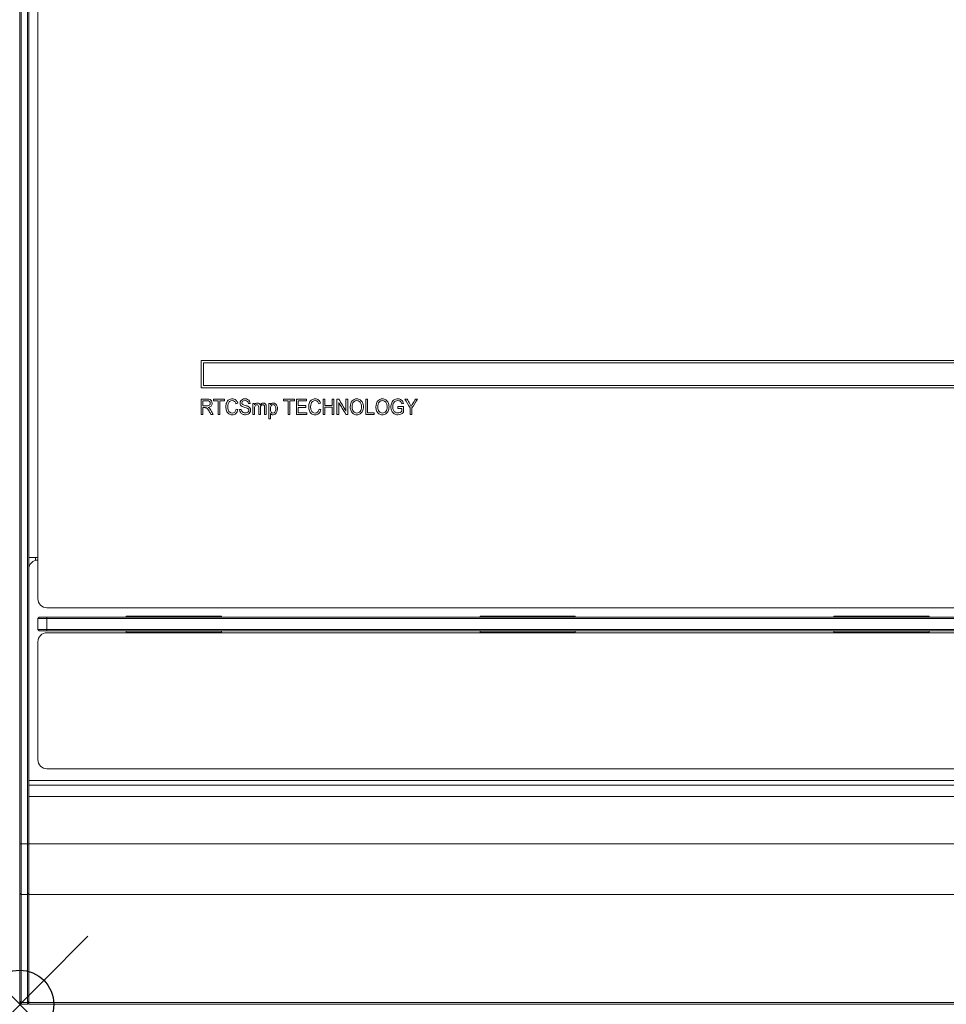
# Model space of a CAD drawing. Units: millimetres. Extents: x -135 to 1900, y 497 to 2985.
# Drawn here: x -120 to 84, y 517 to 734 of the extents above; entities that cross this region are included whole.
import ezdxf

# ---------------------------------------------------------------- set-up
doc = ezdxf.new("R2010")
doc.units = ezdxf.units.MM
doc.header["$LTSCALE"] = 0.15
doc.header["$PDMODE"] = 35
doc.header["$PDSIZE"] = 15
doc.linetypes.add('AUSGEZOGEN', pattern=[0])
doc.layers.add('HUG_Ansicht', color=151, linetype='AUSGEZOGEN', lineweight=25, plot=False)
doc.layers.add('Inducs', color=1, linetype='Continuous')

# ---------------------------------------------------------------- blocks, each defined once
blk = doc.blocks.new('Flex Swiss Indu I Oben')
at = {"layer": 'HUG_Ansicht'}
blk.add_point((0, 0), dxfattribs=at)
at = {"layer": 'Inducs', "linetype": 'Continuous', "lineweight": 18}
for p, q in [((0, 35.35), (0, 418.51)), ((0.3, 418.51), (0.3, 35.35)), ((1.7, 35.35), (1.7, 418.51)), ((2, 418.51), (2, 45.82)), ((4, 89.42), (4, 416.42)), ((340, 141.92), (40, 141.92)), ((40, 141.92), (40, 135.92)), ((40.5, 141.42), (339.5, 141.42)), ((40.5, 136.42), (40.5, 141.42)), ((40, 135.92), (340, 135.92)), ((339.5, 136.42), (40.5, 136.42)), ((2, 98.51), (4, 98.51)), ((3.5, 97.86), (3.5, 98.51)), ((374, 87.42), (6, 87.42)), ((4, 85.02), (4.3, 85.32)), ((4, 82.62), (4, 85.02)), ((4, 85.02), (6, 85.02)), ((4.3, 85.32), (6, 85.32)), ((6, 85.32), (374, 85.32)), ((374, 85.02), (6, 85.02)), ((44.5, 85.57), (23.5, 85.57)), ((23.5, 85.57), (23.5, 85.32)), ((44.5, 85.32), (44.5, 85.57)), ((122.5, 85.57), (101.5, 85.57)), ((101.5, 85.57), (101.5, 85.32)), ((109.7, 85.32), (109.7, 85.57)), ((111.9, 85.57), (112.04, 85.32)), ((113.2, 85.32), (113.05, 85.57)), ((114.86, 85.57), (114.71, 85.32)), ((115.87, 85.32), (116.01, 85.57)), ((119.4, 85.57), (119.55, 85.32)), ((120.7, 85.32), (120.56, 85.57)), ((122.36, 85.57), (122.22, 85.32)), ((122.5, 85.32), (122.5, 85.57)), ((200.5, 85.57), (179.5, 85.57)), ((179.5, 85.57), (179.5, 85.32)), ((179.5, 85.48), (179.59, 85.32)), ((180.75, 85.32), (180.6, 85.57)), ((182.41, 85.57), (182.26, 85.32)), ((183.42, 85.32), (183.56, 85.57)), ((186.95, 85.57), (187.1, 85.32)), ((188.25, 85.32), (188.11, 85.57)), ((189.91, 85.57), (189.77, 85.32)), ((190.92, 85.32), (191.07, 85.57)), ((194.46, 85.57), (194.6, 85.32)), ((195.76, 85.32), (195.61, 85.57)), ((197.42, 85.57), (197.27, 85.32)), ((198.43, 85.32), (198.57, 85.57)), ((200.5, 85.32), (200.5, 85.57)), ((4.3, 82.32), (4, 82.62)), ((4, 82.62), (6, 82.62)), ((6, 82.62), (374, 82.62)), ((4.3, 82.32), (6, 82.32)), ((374, 82.32), (6, 82.32)), ((6, 81.92), (374, 81.92)), ((23.5, 82.32), (23.5, 82.07)), ((23.5, 82.07), (44.5, 82.07)), ((44.5, 82.07), (44.5, 82.32)), ((101.5, 82.32), (101.5, 82.07)), ((101.5, 82.07), (122.5, 82.07)), ((122.5, 82.07), (122.5, 82.32)), ((179.5, 82.32), (179.5, 82.07)), ((179.5, 82.07), (200.5, 82.07)), ((200.5, 82.07), (200.5, 82.32)), ((4, 53.92), (4, 79.92)), ((374, 51.92), (6, 51.92)), ((2, 48.32), (378, 48.32)), ((2, 45.82), (2, 47.01)), ((2, 35.35), (2, 45.82)), ((0, 24.53), (0, 35.35)), ((0.3, 35.35), (0.3, 24.24)), ((1.7, 24.24), (1.7, 35.35)), ((2, 24.24), (2, 35.35)), ((0, 0.68), (0, 24.53)), ((0.3, 24.24), (0.3, 0.39)), ((1.7, 0.39), (1.7, 24.24)), ((2, 0.39), (2, 24.24)), ((0, 0.68), (0, 0.3)), ((0, 0.3), (0.3, 0)), ((0.3, 0), (0.3, 0.39)), ((0.3, 0), (1.7, 0)), ((1.7, 0), (1.7, 0.39)), ((1.7, 0), (2, 0.3)), ((2, 0.39), (2, 0)), ((2, 0), (280.5, 0))]:
    blk.add_line(p, q, dxfattribs=at)
at = {"layer": 'Inducs', "linetype": 'Continuous', "lineweight": 13}
for p, q in [((6, 85.02), (6, 85.32)), ((6, 85.02), (6, 82.62)), ((6, 82.32), (6, 82.62)), ((378, 49.32), (2, 49.32)), ((378, 45.82), (2, 45.82)), ((0.3, 35.35), (0, 35.35)), ((1.7, 35.35), (0.3, 35.35)), ((1.7, 35.35), (2, 35.35)), ((2, 35.35), (378, 35.35)), ((0.3, 24.24), (0, 24.53)), ((0.3, 24.24), (1.7, 24.24)), ((1.7, 24.24), (2, 24.53)), ((2, 24.24), (378, 24.24)), ((0.3, 0.39), (0, 0.68)), ((0.3, 0.39), (1.7, 0.39)), ((1.7, 0.39), (2, 0.68)), ((280.5, 0.39), (2, 0.39))]:
    blk.add_line(p, q, dxfattribs=at)
at = {"layer": 'Inducs', "linetype": 'Continuous', "lineweight": 18}
for centre, start, end in [((4, 95.92), 90, 180), ((6, 89.42), 180, 270), ((6, 79.92), 90, 180), ((6, 53.92), 180, 270)]:
    blk.add_arc(centre, 2, start, end, dxfattribs=at)
for points, knots in [([(40, 133.42), (40.45, 133.42), (40.9, 133.42), (41.61, 133.42), (41.82, 133.39), (42.1, 133.27), (42.21, 133.16), (42.38, 132.85), (42.42, 132.68), (42.42, 132.25), (42.35, 132.05), (42.07, 131.72), (41.86, 131.61), (41.57, 131.57)], [0, 0, 0, 0, 0.228324, 0.228324, 0.365793, 0.365793, 0.504213, 0.504213, 0.642942, 0.642942, 0.821677, 0.821677, 1, 1, 1, 1]), ([(41.93, 132.19), (41.98, 132.28), (42.01, 132.38), (42.01, 132.65), (41.96, 132.78), (41.75, 132.99), (41.59, 133.04), (41.04, 133.04), (40.72, 133.04), (40.4, 133.04)], [0, 0, 0, 0, 0.165999, 0.165999, 0.409728, 0.409728, 0.653457, 0.653457, 1, 1, 1, 1]), ([(48.12, 131.1), (48.04, 130.73), (47.89, 130.45), (47.45, 130.06), (47.18, 129.96), (46.54, 129.96), (46.28, 130.03), (45.87, 130.33), (45.71, 130.55), (45.5, 131.12), (45.44, 131.42), (45.44, 132.1), (45.51, 132.41), (45.75, 132.93), (45.92, 133.13), (46.36, 133.41), (46.61, 133.48), (47.18, 133.48), (47.43, 133.39), (47.85, 133.04), (47.99, 132.8), (48.07, 132.49)], [0, 0, 0, 0, 0.091079, 0.091079, 0.181978, 0.181978, 0.276003, 0.276003, 0.369839, 0.369839, 0.463507, 0.463507, 0.565439, 0.565439, 0.667485, 0.667485, 0.769353, 0.769353, 0.884804, 0.884804, 1, 1, 1, 1]), ([(47.68, 132.38), (47.61, 132.63), (47.51, 132.81), (47.24, 133.03), (47.07, 133.09), (46.63, 133.09), (46.44, 133.03), (46.13, 132.78), (46.02, 132.61), (45.89, 132.19), (45.86, 131.97), (45.86, 131.46), (45.9, 131.2), (46.05, 130.77), (46.16, 130.61), (46.48, 130.4), (46.65, 130.35), (47.06, 130.35), (47.25, 130.42), (47.41, 130.56)], [0, 0, 0, 0, 0.085647, 0.085647, 0.171277, 0.171277, 0.270031, 0.270031, 0.368488, 0.368488, 0.466944, 0.466944, 0.593639, 0.593639, 0.720335, 0.720335, 0.846926, 0.846926, 1, 1, 1, 1]), ([(50.15, 131.42), (50.07, 131.46), (49.89, 131.51), (49.33, 131.66), (49.14, 131.73), (48.88, 131.89), (48.78, 131.99), (48.63, 132.24), (48.6, 132.38), (48.6, 132.71), (48.64, 132.87), (48.81, 133.17), (48.94, 133.28), (49.27, 133.44), (49.46, 133.48), (49.89, 133.48), (50.09, 133.44), (50.43, 133.27), (50.56, 133.15), (50.75, 132.84), (50.8, 132.66), (50.8, 132.46)], [0, 0, 0, 0, 0.074027, 0.074027, 0.148055, 0.148055, 0.243304, 0.243304, 0.338553, 0.338553, 0.443913, 0.443913, 0.548815, 0.548815, 0.653717, 0.653717, 0.768553, 0.768553, 0.884039, 0.884039, 1, 1, 1, 1]), ([(50.42, 132.43), (50.4, 132.64), (50.33, 132.8), (50.09, 133.02), (49.91, 133.08), (49.44, 133.08), (49.26, 133.03), (49.04, 132.83), (48.98, 132.71), (48.98, 132.45), (49.02, 132.35), (49.18, 132.19), (49.38, 132.11), (50.03, 131.94), (50.26, 131.87), (50.55, 131.72), (50.68, 131.6), (50.85, 131.32), (50.89, 131.16), (50.89, 130.8), (50.85, 130.63), (50.66, 130.31), (50.53, 130.18), (50.18, 130), (49.99, 129.96), (49.5, 129.96), (49.27, 130.01), (48.9, 130.18), (48.75, 130.32), (48.65, 130.5)], [0, 0, 0, 0, 0.060387, 0.060387, 0.120993, 0.120993, 0.184226, 0.184226, 0.247706, 0.247706, 0.302565, 0.302565, 0.356851, 0.356851, 0.411258, 0.411258, 0.489907, 0.489907, 0.568364, 0.568364, 0.646074, 0.646074, 0.723947, 0.723947, 0.80198, 0.80198, 0.90099, 0.90099, 1, 1, 1, 1]), ([(51.73, 132.14), (51.8, 132.26), (51.89, 132.35), (52.12, 132.5), (52.25, 132.54), (52.56, 132.54), (52.69, 132.5), (52.9, 132.35), (52.97, 132.24), (53.01, 132.11)], [0, 0, 0, 0, 0.236181, 0.236181, 0.472362, 0.472362, 0.736181, 0.736181, 1, 1, 1, 1]), ([(53.01, 132.11), (53.19, 132.39), (53.41, 132.54), (53.91, 132.54), (54.08, 132.47), (54.31, 132.2), (54.37, 131.99), (54.37, 131.15), (54.37, 130.58), (54.37, 130.02)], [0, 0, 0, 0, 0.241907, 0.241907, 0.431255, 0.431255, 0.620446, 0.620446, 1, 1, 1, 1]), ([(55.26, 132.16), (55.34, 132.29), (55.43, 132.38), (55.63, 132.51), (55.75, 132.54), (56.08, 132.54), (56.25, 132.48), (56.54, 132.27), (56.64, 132.11), (56.79, 131.72), (56.83, 131.5), (56.83, 131.02), (56.79, 130.79), (56.62, 130.39), (56.51, 130.23), (56.2, 130.02), (56.04, 129.96), (55.74, 129.96), (55.63, 129.99), (55.44, 130.11), (55.36, 130.18), (55.29, 130.27)], [0, 0, 0, 0, 0.083044, 0.083044, 0.165628, 0.165628, 0.273211, 0.273211, 0.380422, 0.380422, 0.487218, 0.487218, 0.601925, 0.601925, 0.717059, 0.717059, 0.831888, 0.831888, 0.91578, 0.91578, 1, 1, 1, 1]), ([(66.39, 131.1), (66.31, 130.73), (66.16, 130.45), (65.72, 130.06), (65.45, 129.96), (64.81, 129.96), (64.55, 130.03), (64.14, 130.33), (63.98, 130.55), (63.77, 131.12), (63.71, 131.42), (63.71, 132.1), (63.78, 132.41), (64.02, 132.93), (64.19, 133.13), (64.63, 133.41), (64.88, 133.48), (65.45, 133.48), (65.7, 133.39), (66.12, 133.04), (66.26, 132.8), (66.34, 132.49)], [0, 0, 0, 0, 0.091079, 0.091079, 0.181978, 0.181978, 0.276003, 0.276003, 0.369839, 0.369839, 0.463507, 0.463507, 0.565439, 0.565439, 0.667485, 0.667485, 0.769353, 0.769353, 0.884804, 0.884804, 1, 1, 1, 1]), ([(65.95, 132.38), (65.88, 132.63), (65.78, 132.81), (65.51, 133.03), (65.34, 133.09), (64.9, 133.09), (64.71, 133.03), (64.4, 132.78), (64.29, 132.61), (64.16, 132.19), (64.13, 131.97), (64.13, 131.46), (64.17, 131.2), (64.32, 130.77), (64.43, 130.61), (64.75, 130.4), (64.92, 130.35), (65.33, 130.35), (65.52, 130.42), (65.68, 130.56)], [0, 0, 0, 0, 0.085647, 0.085647, 0.171277, 0.171277, 0.270031, 0.270031, 0.368488, 0.368488, 0.466944, 0.466944, 0.593639, 0.593639, 0.720335, 0.720335, 0.846926, 0.846926, 1, 1, 1, 1]), ([(73.05, 130.83), (72.94, 131.09), (72.88, 131.38), (72.88, 132.24), (73.02, 132.68), (73.56, 133.32), (73.9, 133.48), (74.61, 133.48), (74.86, 133.4), (75.31, 133.1), (75.48, 132.89), (75.6, 132.63)], [0, 0, 0, 0, 0.13773, 0.13773, 0.398333, 0.398333, 0.658624, 0.658624, 0.82916, 0.82916, 1, 1, 1, 1]), ([(75.6, 132.63), (75.72, 132.36), (75.78, 132.05), (75.78, 131.37), (75.72, 131.06), (75.47, 130.52), (75.29, 130.31), (74.84, 130.03), (74.59, 129.96), (74.04, 129.96), (73.79, 130.04), (73.34, 130.35), (73.17, 130.56), (73.05, 130.83)], [0, 0, 0, 0, 0.160083, 0.160083, 0.322213, 0.322213, 0.484344, 0.484344, 0.647153, 0.647153, 0.82337, 0.82337, 1, 1, 1, 1]), ([(73.6, 132.76), (73.4, 132.54), (73.29, 132.18), (73.29, 131.26), (73.39, 130.93), (73.79, 130.46), (74.03, 130.35), (74.63, 130.35), (74.88, 130.46), (75.07, 130.7)], [0, 0, 0, 0, 0.292249, 0.292249, 0.526346, 0.526346, 0.761332, 0.761332, 1, 1, 1, 1]), ([(75.07, 130.7), (75.27, 130.94), (75.37, 131.28), (75.37, 131.99), (75.32, 132.23), (75.16, 132.65), (75.03, 132.81), (74.71, 133.03), (74.53, 133.09), (74.05, 133.09), (73.81, 132.98), (73.6, 132.76)], [0, 0, 0, 0, 0.263002, 0.263002, 0.429273, 0.429273, 0.595762, 0.595762, 0.762251, 0.762251, 1, 1, 1, 1]), ([(78.7, 130.83), (78.59, 131.09), (78.53, 131.38), (78.53, 132.24), (78.66, 132.68), (79.2, 133.32), (79.55, 133.48), (80.26, 133.48), (80.51, 133.4), (80.96, 133.1), (81.13, 132.89), (81.25, 132.63)], [0, 0, 0, 0, 0.13773, 0.13773, 0.398333, 0.398333, 0.658624, 0.658624, 0.82916, 0.82916, 1, 1, 1, 1]), ([(81.25, 132.63), (81.37, 132.36), (81.43, 132.05), (81.43, 131.37), (81.36, 131.06), (81.12, 130.52), (80.94, 130.31), (80.49, 130.03), (80.24, 129.96), (79.69, 129.96), (79.44, 130.04), (78.99, 130.35), (78.82, 130.56), (78.7, 130.83)], [0, 0, 0, 0, 0.160083, 0.160083, 0.322213, 0.322213, 0.484344, 0.484344, 0.647153, 0.647153, 0.82337, 0.82337, 1, 1, 1, 1]), ([(79.25, 132.76), (79.04, 132.54), (78.94, 132.18), (78.94, 131.26), (79.04, 130.93), (79.43, 130.46), (79.68, 130.35), (80.28, 130.35), (80.52, 130.46), (80.72, 130.7)], [0, 0, 0, 0, 0.292249, 0.292249, 0.526346, 0.526346, 0.761332, 0.761332, 1, 1, 1, 1]), ([(80.72, 130.7), (80.91, 130.94), (81.01, 131.28), (81.01, 131.99), (80.97, 132.23), (80.8, 132.65), (80.68, 132.81), (80.36, 133.03), (80.18, 133.09), (79.7, 133.09), (79.45, 132.98), (79.25, 132.76)], [0, 0, 0, 0, 0.263002, 0.263002, 0.429273, 0.429273, 0.595762, 0.595762, 0.762251, 0.762251, 1, 1, 1, 1]), ([(84.64, 130.49), (84.45, 130.31), (84.24, 130.18), (83.83, 130), (83.61, 129.96), (83.09, 129.96), (82.82, 130.03), (82.34, 130.32), (82.15, 130.52), (81.9, 131.07), (81.84, 131.37), (81.84, 132.03), (81.9, 132.34), (82.15, 132.92), (82.33, 133.13), (82.79, 133.41), (83.06, 133.48), (83.58, 133.48), (83.78, 133.44), (84.13, 133.28), (84.27, 133.17), (84.47, 132.88), (84.55, 132.7), (84.6, 132.47)], [0, 0, 0, 0, 0.077136, 0.077136, 0.154388, 0.154388, 0.258841, 0.258841, 0.362884, 0.362884, 0.466927, 0.466927, 0.569886, 0.569886, 0.672845, 0.672845, 0.775804, 0.775804, 0.850707, 0.850707, 0.925202, 0.925202, 1, 1, 1, 1]), ([(84.24, 132.36), (84.19, 132.53), (84.14, 132.66), (84, 132.86), (83.9, 132.94), (83.65, 133.06), (83.51, 133.09), (83.18, 133.09), (83.02, 133.06), (82.75, 132.93), (82.64, 132.85), (82.48, 132.65), (82.42, 132.54), (82.29, 132.2), (82.26, 131.98), (82.26, 131.43), (82.3, 131.17), (82.49, 130.76), (82.62, 130.61), (82.98, 130.42), (83.17, 130.37), (83.54, 130.37), (83.71, 130.4), (84.04, 130.55), (84.17, 130.63), (84.25, 130.72)], [0, 0, 0, 0, 0.048223, 0.048223, 0.096622, 0.096622, 0.145151, 0.145151, 0.203534, 0.203534, 0.26164, 0.26164, 0.319745, 0.319745, 0.418841, 0.418841, 0.54148, 0.54148, 0.66412, 0.66412, 0.787015, 0.787015, 0.893715, 0.893715, 1, 1, 1, 1]), ([(85.41, 133.42), (85.61, 133.08), (85.81, 132.73), (86.12, 132.2), (86.22, 132.01), (86.31, 131.82)], [0, 0, 0, 0, 0.641864, 0.641864, 1, 1, 1, 1]), ([(86.31, 131.82), (86.41, 132), (86.52, 132.2), (86.84, 132.75), (87.04, 133.08), (87.23, 133.42)], [0, 0, 0, 0, 0.400021, 0.400021, 1, 1, 1, 1]), ([(40.4, 131.92), (40.69, 131.92), (40.98, 131.92), (41.45, 131.92), (41.59, 131.94), (41.8, 132.02), (41.88, 132.09), (41.93, 132.19)], [0, 0, 0, 0, 0.439083, 0.439083, 0.718644, 0.718644, 1, 1, 1, 1]), ([(41.09, 131.51), (41.04, 131.52), (40.97, 131.53), (40.71, 131.53), (40.56, 131.53), (40.4, 131.53)], [0, 0, 0, 0, 0.399399, 0.399399, 1, 1, 1, 1]), ([(42.17, 130.02), (42.03, 130.25), (41.9, 130.49), (41.65, 130.93), (41.55, 131.09), (41.4, 131.3), (41.33, 131.38), (41.21, 131.46), (41.15, 131.49), (41.09, 131.51)], [0, 0, 0, 0, 0.276978, 0.276978, 0.518169, 0.518169, 0.758064, 0.758064, 1, 1, 1, 1]), ([(41.81, 131.4), (41.93, 131.27), (42.04, 131.12), (42.32, 130.64), (42.49, 130.33), (42.67, 130.02)], [0, 0, 0, 0, 0.37056, 0.37056, 1, 1, 1, 1]), ([(48.86, 131.15), (48.88, 130.98), (48.92, 130.84), (49.05, 130.62), (49.15, 130.53), (49.43, 130.4), (49.58, 130.36), (49.91, 130.36), (50.04, 130.39), (50.28, 130.49), (50.36, 130.56), (50.48, 130.74), (50.51, 130.84), (50.51, 131.05), (50.48, 131.14), (50.37, 131.3), (50.28, 131.37), (50.15, 131.42)], [0, 0, 0, 0, 0.134699, 0.134699, 0.268974, 0.268974, 0.403249, 0.403249, 0.522403, 0.522403, 0.641217, 0.641217, 0.759215, 0.759215, 0.879162, 0.879162, 1, 1, 1, 1]), ([(52.7, 130.02), (52.7, 130.55), (52.7, 131.08), (52.7, 131.8), (52.67, 131.94), (52.55, 132.13), (52.45, 132.18), (52.2, 132.18), (52.11, 132.14), (51.93, 132.02), (51.87, 131.93), (51.79, 131.69), (51.77, 131.52), (51.77, 130.87), (51.77, 130.44), (51.77, 130.02)], [0, 0, 0, 0, 0.33575, 0.33575, 0.45235, 0.45235, 0.568185, 0.568185, 0.656038, 0.656038, 0.744408, 0.744408, 0.832606, 0.832606, 1, 1, 1, 1]), ([(53.83, 132.11), (53.77, 132.15), (53.69, 132.18), (53.45, 132.18), (53.32, 132.12), (53.12, 131.89), (53.07, 131.7), (53.07, 130.97), (53.07, 130.49), (53.07, 130.02)], [0, 0, 0, 0, 0.124488, 0.124488, 0.349699, 0.349699, 0.575667, 0.575667, 1, 1, 1, 1]), ([(54, 130.02), (54, 130.54), (54, 131.05), (54, 131.74), (53.99, 131.86), (53.94, 132), (53.89, 132.06), (53.83, 132.11)], [0, 0, 0, 0, 0.606351, 0.606351, 0.802123, 0.802123, 1, 1, 1, 1]), ([(55.44, 131.96), (55.32, 131.79), (55.26, 131.55), (55.26, 130.92), (55.31, 130.68), (55.54, 130.38), (55.68, 130.31), (56.01, 130.31), (56.15, 130.38), (56.27, 130.54)], [0, 0, 0, 0, 0.248597, 0.248597, 0.497878, 0.497878, 0.747158, 0.747158, 1, 1, 1, 1]), ([(56.27, 130.54), (56.39, 130.7), (56.45, 130.94), (56.45, 131.58), (56.39, 131.82), (56.16, 132.13), (56.02, 132.21), (55.7, 132.21), (55.56, 132.13), (55.44, 131.96)], [0, 0, 0, 0, 0.259698, 0.259698, 0.507063, 0.507063, 0.754734, 0.754734, 1, 1, 1, 1])]:
    blk.add_open_spline(points, degree=3, knots=knots, dxfattribs=at)
for points in [[(40, 130.02), (40, 131.15), (40, 132.28), (40, 133.42)], [(40.4, 133.04), (40.4, 132.67), (40.4, 132.29), (40.4, 131.92)], [(42.75, 133.42), (43.55, 133.42), (44.35, 133.42), (45.15, 133.42)], [(42.75, 133.02), (42.75, 133.15), (42.75, 133.28), (42.75, 133.42)], [(43.75, 133.02), (43.41, 133.02), (43.08, 133.02), (42.75, 133.02)], [(43.75, 130.02), (43.75, 131.02), (43.75, 132.02), (43.75, 133.02)], [(45.15, 133.02), (44.81, 133.02), (44.48, 133.02), (44.15, 133.02)], [(44.15, 133.02), (44.15, 132.02), (44.15, 131.02), (44.15, 130.02)], [(45.15, 133.42), (45.15, 133.28), (45.15, 133.15), (45.15, 133.02)], [(48.07, 132.49), (47.94, 132.45), (47.81, 132.42), (47.68, 132.38)], [(50.8, 132.46), (50.67, 132.45), (50.55, 132.44), (50.42, 132.43)], [(51.39, 130.02), (51.39, 130.84), (51.39, 131.66), (51.39, 132.48)], [(51.39, 132.48), (51.5, 132.48), (51.62, 132.48), (51.73, 132.48)], [(51.73, 132.48), (51.73, 132.37), (51.73, 132.25), (51.73, 132.14)], [(54.92, 129.07), (54.92, 130.21), (54.92, 131.35), (54.92, 132.48)], [(54.92, 132.48), (55.03, 132.48), (55.15, 132.48), (55.26, 132.48)], [(55.26, 132.48), (55.26, 132.37), (55.26, 132.27), (55.26, 132.16)], [(58.19, 133.42), (58.99, 133.42), (59.79, 133.42), (60.6, 133.42)], [(58.19, 133.02), (58.19, 133.15), (58.19, 133.28), (58.19, 133.42)], [(59.19, 133.02), (58.86, 133.02), (58.53, 133.02), (58.19, 133.02)], [(59.19, 130.02), (59.19, 131.02), (59.19, 132.02), (59.19, 133.02)], [(59.59, 133.02), (59.59, 132.02), (59.59, 131.02), (59.59, 130.02)], [(60.6, 133.02), (60.26, 133.02), (59.93, 133.02), (59.59, 133.02)], [(60.6, 133.42), (60.6, 133.28), (60.6, 133.15), (60.6, 133.02)], [(61.02, 133.42), (61.75, 133.42), (62.48, 133.42), (63.21, 133.42)], [(61.02, 130.02), (61.02, 131.15), (61.02, 132.28), (61.02, 133.42)], [(63.21, 133.02), (62.61, 133.02), (62.01, 133.02), (61.42, 133.02)], [(61.42, 133.02), (61.42, 132.67), (61.42, 132.32), (61.42, 131.98)], [(63.21, 133.42), (63.21, 133.28), (63.21, 133.15), (63.21, 133.02)], [(66.34, 132.49), (66.21, 132.45), (66.08, 132.42), (65.95, 132.38)], [(66.9, 130.02), (66.9, 131.15), (66.9, 132.28), (66.9, 133.42)], [(66.9, 133.42), (67.03, 133.42), (67.17, 133.42), (67.3, 133.42)], [(67.3, 133.42), (67.3, 132.95), (67.3, 132.49), (67.3, 132.02)], [(68.88, 133.42), (69.01, 133.42), (69.14, 133.42), (69.28, 133.42)], [(68.88, 132.02), (68.88, 132.49), (68.88, 132.95), (68.88, 133.42)], [(69.28, 133.42), (69.28, 132.28), (69.28, 131.15), (69.28, 130.02)], [(69.94, 133.42), (70.08, 133.42), (70.22, 133.42), (70.35, 133.42)], [(69.94, 130.02), (69.94, 131.15), (69.94, 132.28), (69.94, 133.42)], [(70.33, 132.69), (70.33, 131.8), (70.33, 130.91), (70.33, 130.02)], [(71.92, 130.02), (71.39, 130.91), (70.86, 131.8), (70.33, 132.69)], [(70.35, 133.42), (70.88, 132.53), (71.41, 131.64), (71.94, 130.75)], [(71.94, 130.75), (71.94, 131.64), (71.94, 132.53), (71.94, 133.42)], [(71.94, 133.42), (72.07, 133.42), (72.2, 133.42), (72.33, 133.42)], [(72.33, 133.42), (72.33, 132.28), (72.33, 131.15), (72.33, 130.02)], [(76.28, 130.02), (76.28, 131.15), (76.28, 132.28), (76.28, 133.42)], [(76.28, 133.42), (76.41, 133.42), (76.55, 133.42), (76.68, 133.42)], [(76.68, 133.42), (76.68, 132.42), (76.68, 131.42), (76.68, 130.42)], [(84.6, 132.47), (84.48, 132.43), (84.36, 132.39), (84.24, 132.36)], [(84.92, 133.42), (85.08, 133.42), (85.25, 133.42), (85.41, 133.42)], [(86.09, 131.46), (85.7, 132.11), (85.31, 132.76), (84.92, 133.42)], [(87.7, 133.42), (87.3, 132.76), (86.89, 132.11), (86.49, 131.46)], [(87.23, 133.42), (87.39, 133.42), (87.54, 133.42), (87.7, 133.42)], [(40.4, 131.53), (40.4, 131.02), (40.4, 130.52), (40.4, 130.02)], [(41.57, 131.57), (41.68, 131.51), (41.76, 131.45), (41.81, 131.4)], [(47.41, 130.56), (47.56, 130.71), (47.67, 130.92), (47.72, 131.21)], [(47.72, 131.21), (47.86, 131.17), (47.99, 131.13), (48.12, 131.1)], [(48.48, 131.11), (48.61, 131.12), (48.73, 131.14), (48.86, 131.15)], [(48.65, 130.5), (48.54, 130.68), (48.49, 130.88), (48.48, 131.11)], [(55.29, 130.27), (55.29, 129.87), (55.29, 129.47), (55.29, 129.07)], [(61.42, 131.98), (61.98, 131.98), (62.53, 131.98), (63.09, 131.98)], [(63.09, 131.58), (62.53, 131.58), (61.98, 131.58), (61.42, 131.58)], [(61.42, 131.58), (61.42, 131.19), (61.42, 130.8), (61.42, 130.42)], [(61.42, 130.42), (62.04, 130.42), (62.66, 130.42), (63.28, 130.42)], [(63.09, 131.98), (63.09, 131.84), (63.09, 131.71), (63.09, 131.58)], [(63.28, 130.42), (63.28, 130.29), (63.28, 130.15), (63.28, 130.02)], [(65.68, 130.56), (65.83, 130.71), (65.94, 130.92), (65.99, 131.21)], [(65.99, 131.21), (66.13, 131.17), (66.26, 131.13), (66.39, 131.1)], [(67.3, 132.02), (67.83, 132.02), (68.35, 132.02), (68.88, 132.02)], [(68.88, 131.62), (68.35, 131.62), (67.83, 131.62), (67.3, 131.62)], [(67.3, 131.62), (67.3, 131.09), (67.3, 130.55), (67.3, 130.02)], [(68.88, 130.02), (68.88, 130.55), (68.88, 131.09), (68.88, 131.62)], [(76.68, 130.42), (77.18, 130.42), (77.68, 130.42), (78.17, 130.42)], [(78.17, 130.42), (78.17, 130.29), (78.17, 130.15), (78.17, 130.02)], [(83.36, 131.75), (83.79, 131.75), (84.22, 131.75), (84.64, 131.75)], [(83.36, 131.35), (83.36, 131.48), (83.36, 131.62), (83.36, 131.75)], [(84.25, 131.35), (83.96, 131.35), (83.66, 131.35), (83.36, 131.35)], [(84.25, 130.72), (84.25, 130.93), (84.25, 131.14), (84.25, 131.35)], [(84.64, 131.75), (84.64, 131.33), (84.64, 130.91), (84.64, 130.49)], [(86.09, 130.02), (86.09, 130.5), (86.09, 130.98), (86.09, 131.46)], [(86.49, 131.46), (86.49, 130.98), (86.49, 130.5), (86.49, 130.02)], [(40.4, 130.02), (40.27, 130.02), (40.13, 130.02), (40, 130.02)], [(42.67, 130.02), (42.5, 130.02), (42.33, 130.02), (42.17, 130.02)], [(44.15, 130.02), (44.01, 130.02), (43.88, 130.02), (43.75, 130.02)], [(51.77, 130.02), (51.64, 130.02), (51.52, 130.02), (51.39, 130.02)], [(53.07, 130.02), (52.95, 130.02), (52.82, 130.02), (52.7, 130.02)], [(54.37, 130.02), (54.24, 130.02), (54.12, 130.02), (54, 130.02)], [(55.29, 129.07), (55.17, 129.07), (55.04, 129.07), (54.92, 129.07)], [(59.59, 130.02), (59.46, 130.02), (59.33, 130.02), (59.19, 130.02)], [(63.28, 130.02), (62.52, 130.02), (61.77, 130.02), (61.02, 130.02)], [(67.3, 130.02), (67.17, 130.02), (67.03, 130.02), (66.9, 130.02)], [(69.28, 130.02), (69.14, 130.02), (69.01, 130.02), (68.88, 130.02)], [(70.33, 130.02), (70.2, 130.02), (70.07, 130.02), (69.94, 130.02)], [(72.33, 130.02), (72.19, 130.02), (72.05, 130.02), (71.92, 130.02)], [(78.17, 130.02), (77.54, 130.02), (76.91, 130.02), (76.28, 130.02)], [(86.49, 130.02), (86.36, 130.02), (86.22, 130.02), (86.09, 130.02)]]:
    blk.add_open_spline(points, degree=3, dxfattribs=at)
blk = doc.blocks.new('1_Flex Swiss Indu')
at = {"layer": 'Inducs'}
blk.add_blockref('Flex Swiss Indu I Oben', (0, -2275), dxfattribs=at)

msp = doc.modelspace()

# ---------------------------------------------------------------- block references
at = {"layer": 'Inducs'}
msp.add_blockref('1_Flex Swiss Indu', (-120.24, 2791.85), dxfattribs=at)

doc.saveas('drawing.dxf')
